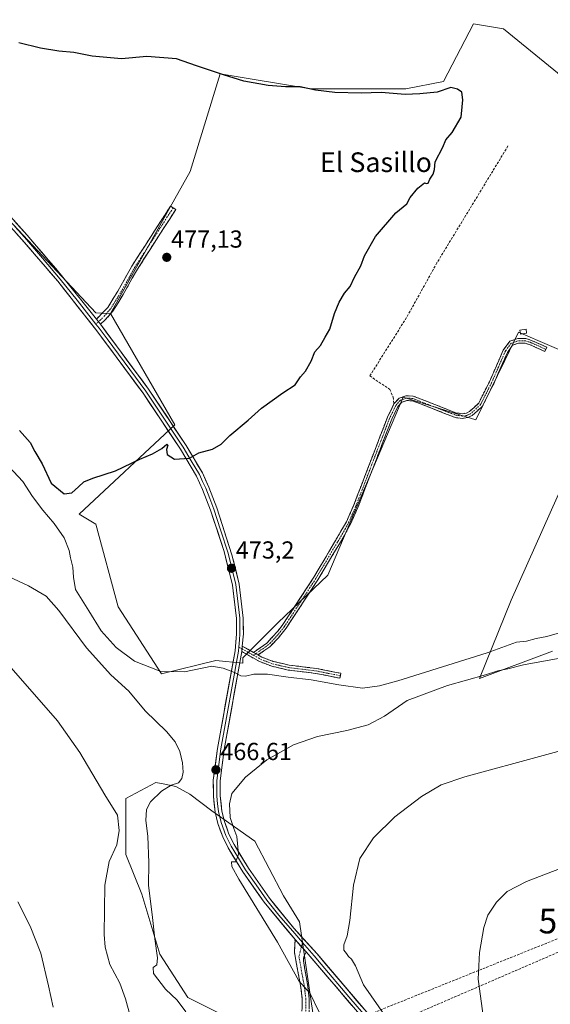
# Model space of a CAD drawing. Units: metres. Extents: x 631618 to 635098, y 4713487 to 4715866.
# Drawn here: x 634584 to 634799, y 4715101 to 4715502 of the extents above; entities that cross this region are included whole.
import ezdxf
from ezdxf.enums import TextEntityAlignment as Align

# ---------------------------------------------------------------- set-up
doc = ezdxf.new("R2010")
doc.units = ezdxf.units.M
doc.header["$MEASUREMENT"] = 0
doc.linetypes.add('TRAZO_Y_PUNTO', pattern=[1, 0.5, -0.25, 0, -0.25])
doc.linetypes.add('TRAZOSX2', pattern=[1.5, 1, -0.5])
doc.layers.get('0').update_dxf_attribs({"lineweight": 5})
for name, color, linetype, lineweight in [('Camino', 19, 'TRAZOSX2', 0), ('Camino Cxs', 19, 'Continuous', 0), ('Camino eje', 19, 'TRAZO_Y_PUNTO', 0), ('Carátula', 7, 'Continuous', 5), ('Conducción de hidrocarburos lineal', 6, 'TRAZOSX2', 0), ('Cultivos herbáceos CxS', 92, 'Continuous', 0), ('Cultivos leñosos CxS', 92, 'Continuous', 0), ('Curva de nivel maestra', 36, 'Continuous', 30), ('Curva de nivel normal', 36, 'Continuous', 0), ('Edificación ligera', 1, 'Continuous', 0), ('Edificación ligera Cxs', 1, 'Continuous', 0), ('Layer 0', 7, 'Continuous', 0), ('Muro lineal', 1, 'TRAZOSX2', 13), ('Punto de cota en terreno', 7, 'Continuous', 0), ('Rótulo de punto de cota en terreno', 19, 'Continuous', 0), ('Texto cartográfico', 19, 'Continuous', 0), ('Torre de tendido puntual', 7, 'Continuous', 0)]:
    doc.layers.add(name, color=color, linetype=linetype, lineweight=lineweight)
doc.styles.add('Arial', font='txt', dxfattribs={"height": 0.2})

# ---------------------------------------------------------------- blocks, each defined once
blk = doc.blocks.new('*U160')
at = {"layer": 'Cultivos herbáceos CxS', "color": 92, "linetype": 'Continuous', "lineweight": 0}
for points in [[(634703.54, 4715093.34, 466.05), (634697.45, 4715134.98, 462.2), (634690.96, 4715145.54, 462.5), (634679.19, 4715167.84, 463.63), (634661.76, 4715180.15, 465.7), (634652.79, 4715186.97, 465.97), (634647.1, 4715190.02, 466.09), (634642.67, 4715190.91, 465.88), (634638.98, 4715191.65, 464.85), (634626.8, 4715185.15, 462.13), (634626.8, 4715162.4, 461.94), (634633.3, 4715146.15, 464.64), (634640.6, 4715121.78, 466.57), (634651.97, 4715104.11, 466.47), (634668.75, 4715095.76, 469.24)], [(634523.7, 4715479.86, 481.9), (634614.54, 4715382.85, 477.08), (634620.5, 4715382.6, 476.83), (634646.76, 4715337.23, 475.3), (634607.81, 4715300.81, 474.09), (634614.62, 4715296.85, 473.71), (634623.66, 4715263.21, 472.76), (634641.26, 4715235.82, 468.97), (634663.45, 4715241.36, 470.04), (634674.39, 4715240.27, 470.39), (634674.31, 4715242.34, 470.83), (634688.6, 4715256.62, 472.25), (634709, 4715276.01, 472.82), (634739.61, 4715348.45, 473.65), (634769.2, 4715339.27, 472.5), (634780.94, 4715363.43, 472.42), (634786.55, 4715374.98, 472.29), (634824.3, 4715358.65, 470.98)], [(634809, 4715322.94, 470.96), (634783.49, 4715265.81, 470.67), (634770.7, 4715233.97, 464.6), (634800.29, 4715245.06, 465.45)]]:
    blk.add_polyline3d(points, dxfattribs=at)
blk = doc.blocks.new('*U176')
at = {"layer": 'Curva de nivel normal', "color": 36, "linetype": 'Continuous', "lineweight": 0}
for points in [[(634576.97, 4715276.48, 465), (634587.15, 4715271.76, 465), (634594.38, 4715267.47, 465), (634599.57, 4715261.65, 465), (634610.78, 4715246.48, 465), (634620.72, 4715235.42, 465), (634628.07, 4715228.76, 465), (634634.69, 4715220.88, 465), (634643.31, 4715212.4, 465), (634646.91, 4715208.22, 465), (634648.77, 4715204.26, 465), (634649.86, 4715199.68, 465), (634650.05, 4715195.88, 465), (634649.58, 4715193.26, 465), (634648.18, 4715191.45, 465), (634645.22, 4715190.5, 465), (634641.33, 4715188.18, 465), (634636.76, 4715183.79, 465), (634635.18, 4715180.69, 465), (634634.96, 4715176.18, 465), (634635.8, 4715169.81, 465), (634636.17, 4715158.95, 465), (634635.94, 4715149.75, 465), (634637.5, 4715137.92, 465), (634638.57, 4715128, 465), (634639.65, 4715120.3, 465), (634639.41, 4715117.38, 465), (634637.88, 4715116.34, 465), (634638.03, 4715113.98, 465), (634642.93, 4715107.54, 465), (634647.72, 4715103.09, 465), (634651.2, 4715098.33, 465)], [(634705.43, 4715098.19, 465), (634701.7, 4715105.76, 465), (634697.21, 4715110.9, 465), (634688.43, 4715126.63, 465), (634672.76, 4715152.25, 465), (634669.88, 4715157.45, 465), (634669.82, 4715159.34, 465), (634671.47, 4715159.4, 465), (634672.59, 4715162.46, 465), (634671.97, 4715169.71, 465), (634670.7, 4715172.94, 465), (634669.24, 4715177.38, 465), (634669, 4715182.95, 465), (634669.89, 4715187.19, 465), (634675.47, 4715193.79, 465), (634684.14, 4715200.82, 465), (634695.03, 4715206.98, 465), (634704.7, 4715210.34, 465), (634716.7, 4715212.78, 465), (634725.37, 4715215.11, 465), (634732, 4715218.59, 465), (634741.22, 4715225, 465), (634757.67, 4715231.17, 465), (634773.04, 4715235.53, 465), (634778.15, 4715237.16, 465), (634782.14, 4715237.96, 465), (634788.48, 4715239.61, 465), (634805.6, 4715242.68, 465)]]:
    blk.add_polyline3d(points, dxfattribs=at)
blk = doc.blocks.new('*U179')
at = {"layer": 'Curva de nivel normal', "color": 36, "linetype": 'Continuous', "lineweight": 0}
for points in [[(634582.86, 4715143.04, 455), (634587.81, 4715133.19, 455), (634592.22, 4715122.21, 455), (634595.34, 4715108.93, 455), (634597.19, 4715100.17, 455)], [(634772.32, 4715095.8, 455), (634770.16, 4715111.64, 455), (634770.65, 4715122.46, 455), (634772.43, 4715132.59, 455), (634774.09, 4715137.68, 455), (634777.49, 4715142.91, 455), (634781.84, 4715147.25, 455), (634789.78, 4715151.34, 455), (634811.96, 4715159.9, 455)]]:
    blk.add_polyline3d(points, dxfattribs=at)
blk = doc.blocks.new('*U183')
at = {"layer": 'Curva de nivel normal', "color": 36, "linetype": 'Continuous', "lineweight": 0}
blk.add_polyline3d([(634577.36, 4715322.24, 470), (634584.84, 4715314.13, 470), (634588.84, 4715308.12, 470), (634593, 4715302.5, 470), (634597.66, 4715297.11, 470), (634601.64, 4715291.27, 470), (634603.7, 4715286.14, 470), (634604.22, 4715283.1, 470), (634605.19, 4715279.24, 470), (634605.46, 4715275.2, 470), (634606.28, 4715270.2, 470), (634611.7, 4715261.53, 470), (634616.75, 4715253.39, 470), (634622.87, 4715246.59, 470), (634630.36, 4715240.99, 470), (634640.98, 4715236.86, 470), (634650.7, 4715236.72, 470), (634661.7, 4715238.97, 470), (634666.37, 4715238.19, 470), (634671.03, 4715236.4, 470), (634673.61, 4715235.06, 470), (634675.47, 4715234.9, 470), (634678.81, 4715235.77, 470), (634684.37, 4715235.76, 470), (634692.83, 4715234.57, 470), (634702.23, 4715233.48, 470), (634713.37, 4715231.36, 470), (634723.03, 4715230.1, 470), (634729.95, 4715230.98, 470), (634737.37, 4715233.02, 470), (634773.71, 4715244.43, 470), (634785.71, 4715248.74, 470), (634789.71, 4715249.23, 470), (634793.71, 4715250.3, 470), (634797.98, 4715251.14, 470), (634803.12, 4715252.63, 470)], dxfattribs=at)
blk = doc.blocks.new('*U189')
at = {"layer": 'Curva de nivel normal', "color": 36, "linetype": 'Continuous', "lineweight": 0}
for points in [[(634573.33, 4715245.86, 460), (634598.98, 4715216.69, 460), (634608.12, 4715203.87, 460), (634618.2, 4715186.67, 460), (634623.46, 4715178.4, 460), (634624.05, 4715172.18, 460), (634623.1, 4715166.31, 460), (634619.98, 4715159.45, 460), (634618.19, 4715149.83, 460), (634617.98, 4715129.76, 460), (634618.43, 4715124.59, 460), (634620.26, 4715117.54, 460), (634624.28, 4715109.96, 460), (634626.66, 4715103.62, 460), (634629.98, 4715091.24, 460)], [(634732.76, 4715095.82, 460), (634723.44, 4715109.26, 460), (634720.16, 4715116.98, 460), (634718.61, 4715119.76, 460), (634717.37, 4715120.86, 460), (634716.56, 4715122.12, 460), (634715.47, 4715123.36, 460), (634715.42, 4715125.52, 460), (634716.83, 4715129.19, 460), (634717.92, 4715135.52, 460), (634719.39, 4715149.82, 460), (634722.03, 4715160.73, 460), (634727.47, 4715169.2, 460), (634736.23, 4715177.62, 460), (634747.04, 4715185.93, 460), (634755.04, 4715190.74, 460), (634764.71, 4715193.95, 460), (634828.38, 4715211.31, 460)]]:
    blk.add_polyline3d(points, dxfattribs=at)
blk = doc.blocks.new('5PATER')
at = {"layer": 'Carátula', "linetype": 'Continuous', "lineweight": 5}
h = blk.add_hatch(color=250, dxfattribs=at)
edge = h.paths.add_edge_path()
edge.add_ellipse((0, 0.01), major_axis=(-1.33, -1.34), ratio=0.999422, start_angle=0, end_angle=360)
blk = doc.blocks.new('5TTEND')
blk.add_text('5TTEND', height=10).set_placement((0, 0), align=Align.MIDDLE_CENTER)

msp = doc.modelspace()

# ---------------------------------------------------------------- linework, layer by layer
at = {"layer": 'Camino', "color": 19, "linetype": 'TRAZOSX2', "lineweight": 0}
for points in [[(634646.03, 4715425.56), (634644.94, 4715426.25), (634629.26, 4715401.86), (634623.51, 4715391.62), (634619.43, 4715385.01), (634617.79, 4715383.29), (634614.82, 4715380.17)], [(634616.42, 4715378.15), (634618.44, 4715379.95), (634621.51, 4715383.48), (634625.73, 4715390.31), (634631.47, 4715400.53), (634647.11, 4715424.86), (634646.03, 4715425.56)], [(634678.68, 4715244.59), (634684.11, 4715248.36), (634688.59, 4715253.25), (634690.41, 4715255.53), (634703.29, 4715275.18), (634716.5, 4715297.7), (634719.38, 4715304.28), (634727.07, 4715324.32), (634733.2, 4715340.28), (634735.16, 4715344.32), (634735.85, 4715345.73), (634737.94, 4715348.06), (634740.72, 4715348.98), (634743.63, 4715348.95), (634761.33, 4715342.03), (634763.69, 4715341.74), (634765.37, 4715342.02), (634766.58, 4715342.62), (634770.3, 4715346.05), (634774.7, 4715354.78), (634780.33, 4715367.68), (634782.93, 4715371.22), (634786.2, 4715372.37), (634789.45, 4715372.36), (634791.17, 4715371.83), (634797.98, 4715368.81), (634797.58, 4715367.95)], [(634797.58, 4715367.95), (634797.18, 4715367.08), (634791.29, 4715369.8), (634789.16, 4715370.45), (634786.52, 4715370.46), (634784.12, 4715369.62), (634781.99, 4715366.72), (634776.43, 4715353.97), (634771.85, 4715344.88), (634767.67, 4715341.03), (634765.96, 4715340.19), (634765.11, 4715340.05), (634763.73, 4715339.81), (634760.86, 4715340.17), (634743.26, 4715347.05), (634741.02, 4715347.07), (634739.02, 4715346.41), (634737.45, 4715344.66), (634734.95, 4715339.52), (634721.14, 4715303.56), (634718.21, 4715296.86), (634715.81, 4715292.47), (634704.91, 4715274.17), (634691.96, 4715254.41), (634688.83, 4715250.49), (634685.35, 4715246.9), (634680.53, 4715243.55)], [(634674.16, 4715247.14), (634678.68, 4715244.59)], [(634714.08, 4715235.1), (634713.88, 4715234.1), (634703.98, 4715236.06), (634692.83, 4715237.43), (634686.16, 4715238.98), (634681.21, 4715240.84), (634673.96, 4715244.92)], [(634680.53, 4715243.55), (634682.07, 4715242.69), (634686.75, 4715240.93), (634693.18, 4715239.43), (634704.3, 4715238.07), (634714.27, 4715236.09), (634714.08, 4715235.1)], [(634698.27, 4715092.76), (634698.55, 4715103.44), (634698.03, 4715108.22), (634696.92, 4715114.07), (634695.34, 4715122.66), (634695.6, 4715127.69)], [(634700.14, 4715122.67), (634699.19, 4715120.87), (634698.99, 4715119.03), (634700.88, 4715108.51), (634701.42, 4715103.57), (634701.31, 4715092.58)]]:
    msp.add_lwpolyline(points, dxfattribs=at)
at = {"layer": 'Camino Cxs', "color": 19, "linetype": 'Continuous', "lineweight": 0}
for points in [[(634614.82, 4715380.17), (634616.42, 4715378.15)], [(634674.16, 4715247.14), (634673.96, 4715244.92)], [(634678.68, 4715244.59), (634680.53, 4715243.55)], [(634678.68, 4715244.59), (634680.53, 4715243.55)], [(634695.6, 4715127.69), (634700.14, 4715122.67)]]:
    msp.add_lwpolyline(points, dxfattribs=at)
for points in [[(634616.42, 4715378.15, 477.03), (634614.82, 4715380.17, 477.08), (634617.79, 4715383.29, 477.07), (634619.43, 4715385.01, 477.08), (634621.47, 4715388.32, 477.12), (634623.51, 4715391.62, 477.19), (634625.43, 4715395.03, 477.22), (634627.34, 4715398.45, 477.28), (634629.26, 4715401.86, 477.3), (634631.87, 4715405.93, 477.36), (634634.49, 4715409.99, 477.41), (634637.1, 4715414.06, 477.41), (634639.71, 4715418.12, 477.42), (634642.33, 4715422.19, 477.5), (634644.94, 4715426.25, 477.57), (634647.11, 4715424.86, 477.43), (634644.5, 4715420.81, 477.36), (634641.9, 4715416.75, 477.27), (634639.29, 4715412.7, 477.27), (634636.68, 4715408.64, 477.21), (634634.08, 4715404.59, 477.2), (634631.47, 4715400.53, 477.12), (634629.56, 4715397.12, 477.12), (634627.64, 4715393.72, 477.07), (634625.73, 4715390.31, 477.02), (634623.62, 4715386.9, 477), (634621.51, 4715383.48, 476.97), (634618.44, 4715379.95, 476.96), (634616.42, 4715378.15, 477.03)], [(634680.53, 4715243.55, 471.17), (634678.68, 4715244.59, 471.13), (634681.4, 4715246.48, 471.53), (634684.11, 4715248.36, 471.82), (634686.35, 4715250.81, 472.13), (634688.59, 4715253.25, 472.28), (634690.41, 4715255.53, 472.4), (634692.99, 4715259.46, 472.6), (634695.56, 4715263.39, 472.8), (634698.14, 4715267.32, 472.94), (634700.71, 4715271.25, 473.04), (634703.29, 4715275.18, 473.17), (634705.49, 4715278.93, 473.29), (634707.69, 4715282.69, 473.41), (634709.9, 4715286.44, 473.39), (634712.1, 4715290.19, 473.39), (634714.3, 4715293.95, 473.42), (634716.5, 4715297.7, 473.45), (634717.94, 4715300.99, 473.49), (634719.38, 4715304.28, 473.52), (634720.92, 4715308.29, 473.61), (634722.46, 4715312.3, 473.66), (634723.99, 4715316.3, 473.68), (634725.53, 4715320.31, 473.73), (634727.07, 4715324.32, 473.86), (634728.6, 4715328.31, 473.82), (634730.14, 4715332.3, 473.94), (634731.67, 4715336.29, 473.99), (634733.2, 4715340.28, 473.88), (634735.16, 4715344.32, 473.88), (634735.85, 4715345.73, 473.87), (634737.94, 4715348.06, 473.87), (634740.72, 4715348.98, 473.87), (634743.63, 4715348.95, 473.81), (634748.06, 4715347.22, 473.58), (634752.48, 4715345.49, 473.44), (634756.91, 4715343.76, 473.31), (634761.33, 4715342.03, 473.03), (634763.69, 4715341.74, 472.96), (634765.37, 4715342.02, 472.93), (634766.58, 4715342.62, 472.92), (634768.44, 4715344.34, 472.84), (634770.3, 4715346.05, 472.77), (634772.5, 4715350.42, 472.76), (634774.7, 4715354.78, 472.68), (634776.58, 4715359.08, 472.73), (634778.45, 4715363.38, 472.74), (634780.33, 4715367.68, 472.7), (634782.93, 4715371.22, 472.67), (634786.2, 4715372.37, 472.51), (634789.45, 4715372.36, 472.3), (634791.17, 4715371.83, 472.19), (634794.58, 4715370.32, 472.04), (634797.98, 4715368.81, 471.9), (634797.18, 4715367.08, 471.93), (634794.24, 4715368.44, 472.05), (634791.29, 4715369.8, 472.17), (634789.16, 4715370.45, 472.31), (634786.52, 4715370.46, 472.49), (634784.12, 4715369.62, 472.59), (634781.99, 4715366.72, 472.62), (634780.14, 4715362.47, 472.59), (634778.28, 4715358.22, 472.55), (634776.43, 4715353.97, 472.5), (634774.9, 4715350.94, 472.55), (634773.38, 4715347.91, 472.61), (634771.85, 4715344.88, 472.6), (634769.76, 4715342.96, 472.69), (634767.67, 4715341.03, 472.79), (634765.96, 4715340.19, 472.85), (634765.11, 4715340.05, 472.87), (634763.73, 4715339.81, 472.9), (634760.86, 4715340.17, 473.01), (634756.46, 4715341.89, 473.26), (634752.06, 4715343.61, 473.47), (634747.66, 4715345.33, 473.48), (634743.26, 4715347.05, 473.69), (634741.02, 4715347.07, 473.74), (634739.02, 4715346.41, 473.76), (634737.45, 4715344.66, 473.75), (634736.2, 4715342.09, 473.72), (634734.95, 4715339.52, 473.68), (634733.22, 4715335.03, 473.79), (634731.5, 4715330.53, 473.74), (634729.77, 4715326.04, 473.61), (634728.05, 4715321.54, 473.61), (634726.32, 4715317.05, 473.49), (634724.59, 4715312.55, 473.49), (634722.87, 4715308.06, 473.48), (634721.14, 4715303.56, 473.36), (634719.68, 4715300.21, 473.36), (634718.21, 4715296.86, 473.35), (634717.01, 4715294.67, 473.36), (634715.81, 4715292.47, 473.33), (634713.63, 4715288.81, 473.3), (634711.45, 4715285.15, 473.27), (634709.27, 4715281.49, 473.24), (634707.09, 4715277.83, 473.14), (634704.91, 4715274.17, 473.01), (634702.32, 4715270.22, 472.92), (634699.73, 4715266.27, 472.77), (634697.14, 4715262.31, 472.66), (634694.55, 4715258.36, 472.46), (634691.96, 4715254.41, 472.26), (634690.4, 4715252.45, 472.12), (634688.83, 4715250.49, 471.96), (634685.35, 4715246.9, 471.7), (634682.94, 4715245.23, 471.45), (634680.53, 4715243.55, 471.17)], [(634678.68, 4715244.59, 471.13), (634680.53, 4715243.55, 471.17), (634682.07, 4715242.69, 471.17), (634686.75, 4715240.93, 471.24), (634689.97, 4715240.18, 471.2), (634693.18, 4715239.43, 471.21), (634696.89, 4715238.98, 471.29), (634700.59, 4715238.52, 471.33), (634704.3, 4715238.07, 471.27), (634707.62, 4715237.41, 471.2), (634710.95, 4715236.75, 471.21), (634714.27, 4715236.09, 471.29), (634713.88, 4715234.1, 471.03), (634710.58, 4715234.75, 470.8), (634707.28, 4715235.41, 470.68), (634703.98, 4715236.06, 470.6), (634700.26, 4715236.52, 470.57), (634696.55, 4715236.97, 470.7), (634692.83, 4715237.43, 470.72), (634689.5, 4715238.21, 471), (634686.16, 4715238.98, 471.14), (634683.69, 4715239.91, 471.04), (634681.21, 4715240.84, 470.98), (634677.59, 4715242.88, 470.96), (634673.96, 4715244.92, 470.87), (634674.16, 4715247.14, 471), (634676.42, 4715245.87, 471), (634678.68, 4715244.59, 471.13)]]:
    msp.add_polyline3d(points, close=True, dxfattribs=at)
msp.add_polyline3d([(634698.46, 4715099.88, 466.36), (634698.55, 4715103.44, 465.81), (634698.03, 4715108.22, 464.93), (634697.48, 4715111.15, 464.46), (634696.92, 4715114.07, 464), (634696.13, 4715118.37, 463.66), (634695.34, 4715122.66, 463.56), (634695.47, 4715125.18, 463.39), (634695.6, 4715127.69, 463.32), (634697.87, 4715125.18, 463.16), (634700.14, 4715122.67, 463.07), (634700.14, 4715122.67, 463.07), (634699.19, 4715120.87, 463.11), (634698.99, 4715119.03, 463.13), (634699.62, 4715115.52, 463.54), (634700.25, 4715112.02, 464.08), (634700.88, 4715108.51, 464.58), (634701.42, 4715103.57, 465.48), (634701.38, 4715099.91, 465.95)], dxfattribs=at)
at = {"layer": 'Camino eje', "color": 19, "linetype": 'TRAZO_Y_PUNTO', "lineweight": 0}
for points in [[(634646.03, 4715425.56), (634630.37, 4715401.2), (634624.62, 4715390.97), (634620.47, 4715384.25), (634619.65, 4715383.39), (634618.12, 4715381.62), (634616.63, 4715380.06), (634615.62, 4715379.16)], [(634615.62, 4715379.16), (634614.63, 4715378.18)], [(634797.58, 4715367.95), (634794.64, 4715369.31), (634791.23, 4715370.82), (634790.17, 4715371.14), (634789.31, 4715371.41), (634786.36, 4715371.42), (634785.16, 4715371), (634783.53, 4715370.42), (634781.16, 4715367.2), (634778.35, 4715360.75), (634775.57, 4715354.38), (634771.08, 4715345.47), (634767.13, 4715341.83), (634766.52, 4715341.53), (634765.45, 4715341.07), (634764.4, 4715340.9), (634763.71, 4715340.78), (634762.28, 4715340.96), (634761.1, 4715341.1), (634743.45, 4715348), (634740.87, 4715348.03), (634738.48, 4715347.24), (634736.65, 4715345.2), (634736.31, 4715344.49), (634735.06, 4715341.92), (634734.08, 4715339.9), (634727.56, 4715322.93), (634723.71, 4715312.91), (634720.26, 4715303.92), (634717.36, 4715297.28), (634716.16, 4715295.09), (634712.85, 4715289.46), (634707.4, 4715280.31), (634704.1, 4715274.68), (634691.19, 4715254.97), (634688.71, 4715251.87), (634686.47, 4715249.43), (634684.73, 4715247.63), (634679.61, 4715244.07)], [(634672.73, 4715246.78), (634674.06, 4715246.03)], [(634674.06, 4715246.03), (634676.32, 4715244.76), (634678.68, 4715243.43)], [(634679.61, 4715244.07), (634678.68, 4715243.43)], [(634678.68, 4715243.43), (634680.87, 4715242.2), (634681.64, 4715241.77), (634686.46, 4715239.96), (634689.79, 4715239.18), (634693.01, 4715238.43), (634698.58, 4715237.75), (634704.14, 4715237.07), (634709.13, 4715236.08), (634714.08, 4715235.1)], [(634698.65, 4715126.51), (634698.21, 4715124.81)], [(634698.21, 4715124.81), (634697.17, 4715120.85), (634697.96, 4715116.55), (634698.43, 4715113.92), (634698.98, 4715111), (634699.46, 4715108.37), (634699.99, 4715103.51), (634699.93, 4715098.01)]]:
    msp.add_lwpolyline(points, dxfattribs=at)
at = {"layer": 'Conducción de hidrocarburos lineal', "color": 6, "linetype": 'TRAZOSX2', "lineweight": 0}
for points in [[(635063.34, 4715273.62, 462.25), (634986.16, 4715224.8, 463.49), (634820.27, 4715135.24, 452.6), (634661.86, 4715071.59, 467.74), (634526.07, 4715009.77, 446.2)], [(635064.64, 4715268.18, 462.21), (635047.18, 4715255, 463.38), (635001.43, 4715222.55, 463.23), (634938.41, 4715184.58, 455.45), (634835.62, 4715136.83, 452.1), (634666.73, 4715063.8, 468.17), (634526.07, 4715009.77, 446.2)]]:
    msp.add_polyline3d(points, dxfattribs=at)
at = {"layer": 'Cultivos herbáceos CxS', "color": 92, "linetype": 'Continuous', "lineweight": 0}
for points in [[(634605.45, 4715601.96, 473.95), (634565.08, 4715483.96, 479.26), (634520.16, 4715491.45, 481.84), (634523.7, 4715479.86, 481.9), (634614.54, 4715382.85, 477.08), (634620.5, 4715382.6, 476.83)], [(634620.5, 4715382.6, 476.83), (634646.76, 4715337.23, 475.3), (634607.81, 4715300.81, 474.09), (634614.62, 4715296.85, 473.71), (634623.66, 4715263.21, 472.76), (634641.26, 4715235.82, 468.97), (634663.45, 4715241.36, 470.04), (634674.39, 4715240.27, 470.39), (634674.31, 4715242.34, 470.83), (634688.6, 4715256.62, 472.25), (634709, 4715276.01, 472.82), (634739.61, 4715348.45, 473.65), (634769.2, 4715339.27, 472.5), (634780.94, 4715363.43, 472.42), (634786.55, 4715374.98, 472.29), (634824.3, 4715358.65, 470.98)], [(634809, 4715322.94, 470.96), (634783.49, 4715265.81, 470.67), (634770.7, 4715233.97, 464.6), (634800.29, 4715245.06, 465.45)], [(634703.54, 4715093.34, 466.05), (634697.45, 4715134.98, 462.2), (634690.96, 4715145.54, 462.5), (634679.19, 4715167.84, 463.63), (634661.76, 4715180.15, 465.7), (634652.79, 4715186.97, 465.97), (634647.1, 4715190.02, 466.09), (634642.67, 4715190.91, 465.88), (634638.98, 4715191.65, 464.85), (634626.8, 4715185.15, 462.13), (634626.8, 4715162.4, 461.94), (634633.3, 4715146.15, 464.64), (634640.6, 4715121.78, 466.57), (634651.97, 4715104.11, 466.47), (634668.75, 4715095.76, 469.24)]]:
    msp.add_polyline3d(points, dxfattribs=at)
at = {"layer": 'Cultivos leñosos CxS', "color": 92, "linetype": 'Continuous', "lineweight": 0}
for points in [[(634605.45, 4715601.96, 473.95), (634565.08, 4715483.96, 479.26), (634520.16, 4715491.45, 481.84), (634523.7, 4715479.86, 481.9), (634614.54, 4715382.85, 477.08), (634620.5, 4715382.6, 476.83)], [(634937.14, 4715509.5, 467.33), (634909.95, 4715441.99, 468.17), (634897.21, 4715437.39, 469), (634896.75, 4715437.22, 468.97), (634875.32, 4715445.38, 469.63), (634841.65, 4715451.5, 471.31), (634819.2, 4715466.81, 471.58), (634780.43, 4715498.44, 473.09), (634768.19, 4715500.48, 473.37), (634755.94, 4715477.01, 474.85), (634740.64, 4715473.95, 475), (634701.86, 4715473.95, 475.6), (634665.13, 4715480.07, 475.59), (634652.89, 4715440.28, 477.49), (634620.5, 4715382.6, 476.83), (634620.5, 4715382.6, 476.83), (634614.54, 4715382.85, 477.08), (634523.7, 4715479.86, 481.9)], [(634824.3, 4715358.65, 470.98), (634786.55, 4715374.98, 472.29), (634780.94, 4715363.43, 472.42), (634769.2, 4715339.27, 472.5), (634739.61, 4715348.45, 473.65), (634709, 4715276.01, 472.82), (634688.6, 4715256.62, 472.25), (634674.31, 4715242.34, 470.83), (634674.39, 4715240.27, 470.39), (634663.45, 4715241.36, 470.04), (634641.26, 4715235.82, 468.97), (634623.66, 4715263.21, 472.76), (634614.62, 4715296.85, 473.71), (634607.81, 4715300.81, 474.09), (634646.76, 4715337.23, 475.3), (634620.5, 4715382.6, 476.83), (634652.89, 4715440.28, 477.49), (634665.13, 4715480.07, 475.59), (634701.86, 4715473.95, 475.6), (634740.64, 4715473.95, 475), (634755.94, 4715477.01, 474.85), (634768.19, 4715500.48, 473.37), (634780.43, 4715498.44, 473.09), (634819.2, 4715466.81, 471.58)], [(634897.21, 4715437.39, 469), (634896.75, 4715437.22, 468.97), (634875.32, 4715445.38, 469.63), (634841.65, 4715451.5, 471.31), (634819.2, 4715466.81, 471.58), (634780.43, 4715498.44, 473.09), (634768.19, 4715500.48, 473.37), (634755.94, 4715477.01, 474.85), (634740.64, 4715473.95, 475), (634701.86, 4715473.95, 475.6), (634665.13, 4715480.07, 475.59), (634652.89, 4715440.28, 477.49), (634620.5, 4715382.6, 476.83)], [(634897.21, 4715437.39, 469), (634896.75, 4715437.22, 468.97), (634875.32, 4715445.38, 469.63), (634841.65, 4715451.5, 471.31), (634819.2, 4715466.81, 471.58), (634780.43, 4715498.44, 473.09), (634768.19, 4715500.48, 473.37), (634755.94, 4715477.01, 474.85), (634740.64, 4715473.95, 475), (634701.86, 4715473.95, 475.6), (634665.13, 4715480.07, 475.59), (634652.89, 4715440.28, 477.49), (634620.5, 4715382.6, 476.83)], [(634620.5, 4715382.6, 476.83), (634646.76, 4715337.23, 475.3), (634607.81, 4715300.81, 474.09), (634614.62, 4715296.85, 473.71), (634623.66, 4715263.21, 472.76), (634641.26, 4715235.82, 468.97), (634663.45, 4715241.36, 470.04), (634674.39, 4715240.27, 470.39), (634674.31, 4715242.34, 470.83), (634688.6, 4715256.62, 472.25), (634709, 4715276.01, 472.82), (634739.61, 4715348.45, 473.65), (634769.2, 4715339.27, 472.5), (634780.94, 4715363.43, 472.42), (634786.55, 4715374.98, 472.29), (634824.3, 4715358.65, 470.98)], [(634800.29, 4715245.06, 465.45), (634770.7, 4715233.97, 464.6), (634783.49, 4715265.81, 470.67), (634809, 4715322.94, 470.96)], [(634809, 4715322.94, 470.96), (634783.49, 4715265.81, 470.67), (634770.7, 4715233.97, 464.6), (634800.29, 4715245.06, 465.45)], [(634668.75, 4715095.76, 469.24), (634651.97, 4715104.11, 466.47), (634640.6, 4715121.78, 466.57), (634633.3, 4715146.15, 464.64), (634626.8, 4715162.4, 461.94), (634626.8, 4715185.15, 462.13), (634638.98, 4715191.65, 464.85), (634642.67, 4715190.91, 465.88), (634647.1, 4715190.02, 466.09), (634652.79, 4715186.97, 465.97), (634661.76, 4715180.15, 465.7), (634679.19, 4715167.84, 463.63), (634690.96, 4715145.54, 462.5), (634697.45, 4715134.98, 462.2), (634703.54, 4715093.34, 466.05)], [(634703.54, 4715093.34, 466.05), (634697.45, 4715134.98, 462.2), (634690.96, 4715145.54, 462.5), (634679.19, 4715167.84, 463.63), (634661.76, 4715180.15, 465.7), (634652.79, 4715186.97, 465.97), (634647.1, 4715190.02, 466.09), (634642.67, 4715190.91, 465.88), (634638.98, 4715191.65, 464.85), (634626.8, 4715185.15, 462.13), (634626.8, 4715162.4, 461.94), (634633.3, 4715146.15, 464.64), (634640.6, 4715121.78, 466.57), (634651.97, 4715104.11, 466.47), (634668.75, 4715095.76, 469.24)]]:
    msp.add_polyline3d(points, dxfattribs=at)
at = {"layer": 'Curva de nivel maestra', "color": 36, "linetype": 'Continuous', "lineweight": 30}
msp.add_polyline3d([(634583.59, 4715334.98, 475), (634587.88, 4715330.06, 475), (634589.77, 4715326.38, 475), (634592.8, 4715321.38, 475), (634596.4, 4715313.52, 475), (634601.7, 4715309.2, 475), (634604.8, 4715309.55, 475), (634607.53, 4715311.94, 475), (634609.76, 4715313.97, 475), (634613.39, 4715315.46, 475), (634622.6, 4715318.52, 475), (634632.5, 4715323.23, 475), (634637.7, 4715325.43, 475), (634641.37, 4715327.64, 475), (634643.44, 4715329.36, 475), (634643.9, 4715328.97, 475), (634643.27, 4715327.2, 475), (634643.65, 4715325.14, 475), (634646.63, 4715323.29, 475), (634652.7, 4715323.62, 475), (634656.53, 4715325.78, 475), (634662.03, 4715327.34, 475), (634665.53, 4715329.34, 475), (634669.03, 4715332.89, 475), (634676.53, 4715339.14, 475), (634682.01, 4715343.98, 475), (634690.61, 4715350.2, 475), (634695.7, 4715353.53, 475), (634697.78, 4715356.75, 475), (634699.85, 4715359.05, 475), (634702.23, 4715363.08, 475), (634703.7, 4715366.87, 475), (634706.03, 4715369.53, 475), (634707.8, 4715372.87, 475), (634709.7, 4715376.2, 475), (634711.67, 4715382.53, 475), (634713.59, 4715387.2, 475), (634715.75, 4715390.87, 475), (634717.99, 4715393.53, 475), (634719.82, 4715397.39, 475), (634722.35, 4715401.95, 475), (634723.89, 4715406.06, 475), (634728.39, 4715413.87, 475), (634736.64, 4715423.54, 475), (634741.03, 4715427.21, 475), (634742.37, 4715429.68, 475), (634745.56, 4715433.6, 475), (634748.32, 4715435.77, 475), (634749.05, 4715435.4, 475), (634749.8, 4715435.54, 475), (634750.48, 4715437.21, 475), (634751.77, 4715439.21, 475), (634752.35, 4715441.21, 475), (634752.65, 4715444.21, 475), (634755.67, 4715450.21, 475), (634757, 4715453.21, 475), (634759.56, 4715456.21, 475), (634763.15, 4715462.49, 475), (634763.61, 4715466.68, 475), (634763.82, 4715469.49, 475), (634763.42, 4715472.62, 475), (634761.71, 4715473.87, 475), (634759.04, 4715474.45, 475), (634753.38, 4715472.64, 475), (634746.37, 4715471.9, 475), (634740.39, 4715471.63, 475), (634730.7, 4715472.43, 475), (634722.56, 4715472.23, 475), (634711.81, 4715472.46, 475), (634703.89, 4715473.4, 475), (634697.7, 4715474.78, 475), (634691.69, 4715474.8, 475), (634684.67, 4715475.37, 475), (634674.72, 4715477.05, 475), (634666.54, 4715479.67, 475), (634655.47, 4715483.31, 475), (634647.33, 4715486.17, 475), (634635.33, 4715487.17, 475), (634625.05, 4715486.22, 475), (634613.09, 4715487.22, 475), (634605.67, 4715488.82, 475), (634599.54, 4715489.34, 475), (634592.1, 4715490.56, 475), (634583.21, 4715492.73, 475)], dxfattribs=at)
at = {"layer": 'Edificación ligera', "color": 1, "linetype": 'Continuous', "lineweight": 0}
msp.add_polyline3d([(634789.82, 4715374.5, 472.3), (634787.25, 4715374.12, 472.48), (634786.99, 4715375.74, 472.59), (634789.57, 4715376.13, 472.34), (634789.82, 4715374.5, 472.3)], dxfattribs=at)
at = {"layer": 'Edificación ligera Cxs', "color": 1, "linetype": 'Continuous', "lineweight": 0}
msp.add_polyline3d([(634789.82, 4715374.5, 472.3), (634787.25, 4715374.12, 472.48), (634786.99, 4715375.74, 472.59), (634789.57, 4715376.13, 472.34), (634789.82, 4715374.5, 472.3)], close=True, dxfattribs=at)
at = {"layer": 'Layer 0', "linetype": 'Continuous', "lineweight": 0}
for points in [[(634578.74, 4715423.22), (634586.62, 4715414.46), (634601.21, 4715397.39), (634614.82, 4715380.17)], [(634695.6, 4715127.69), (634683.03, 4715142.89), (634674.33, 4715155.32), (634668.39, 4715165.03), (634666.19, 4715169.55), (634664.23, 4715174.96), (634663.11, 4715179.56), (634662.39, 4715186), (634662.37, 4715192.56), (634664.07, 4715205.54), (634671.21, 4715245.29), (634671.82, 4715252.21), (634671.77, 4715258.4), (634670.15, 4715271.93), (634666.78, 4715285.62), (634661.23, 4715302.49), (634657.99, 4715310.84), (634655.47, 4715316.38), (634648.98, 4715327.38), (634633.77, 4715350.11), (634615.39, 4715374.99), (634599.07, 4715395.63), (634584.54, 4715412.64), (634576.7, 4715421.34)], [(634581.64, 4715417.93), (634585.58, 4715413.55), (634592.85, 4715405.05), (634600.14, 4715396.51), (634606.95, 4715387.9), (634614.63, 4715378.18)], [(634614.82, 4715380.17), (634616.42, 4715378.15)], [(634614.63, 4715378.18), (634615.91, 4715376.57), (634619.17, 4715372.17), (634628.36, 4715359.73), (634634.9, 4715350.91), (634650.15, 4715328.12), (634653.4, 4715322.62), (634656.7, 4715317.02), (634658.01, 4715314.15), (634659.27, 4715311.38), (634660.89, 4715307.2), (634662.54, 4715302.96), (634665.31, 4715294.52), (634668.37, 4715284.98), (634671.52, 4715272.18), (634673.16, 4715258.49), (634673.21, 4715252.16), (634672.99, 4715249.68), (634672.73, 4715246.78)], [(634616.42, 4715378.15), (634636.03, 4715351.7), (634651.32, 4715328.85), (634657.93, 4715317.66), (634660.54, 4715311.91), (634663.84, 4715303.42), (634669.95, 4715284.33), (634672.88, 4715272.43), (634674.54, 4715258.58), (634674.59, 4715252.1), (634674.16, 4715247.14)], [(634672.73, 4715246.78), (634672.59, 4715245.11), (634665.44, 4715205.33), (634663.76, 4715192.47), (634663.78, 4715186.08), (634664.12, 4715183.02), (634664.48, 4715179.8), (634665.56, 4715175.36), (634667.47, 4715170.09), (634669.61, 4715165.7), (634672.58, 4715160.84), (634675.49, 4715156.08), (634679.79, 4715149.94), (634684.14, 4715143.73), (634689.05, 4715137.65), (634695.46, 4715130.17), (634698.65, 4715126.51)], [(634674.16, 4715247.14), (634673.96, 4715244.92)], [(634673.96, 4715244.92), (634666.81, 4715205.12), (634665.14, 4715192.38), (634665.16, 4715186.16), (634665.84, 4715180.04), (634666.88, 4715175.76), (634668.74, 4715170.63), (634670.82, 4715166.36), (634676.65, 4715156.84), (634685.24, 4715144.56), (634695.06, 4715132.41), (634704.57, 4715121.89), (634727.11, 4715095.42), (634733.21, 4715087.33), (634738.83, 4715078.17), (634741.92, 4715071.68), (634759.56, 4715030.39), (634778.23, 4714986.65)], [(634695.6, 4715127.69), (634700.14, 4715122.67)], [(634698.65, 4715126.51), (634703.34, 4715121.13), (634706.28, 4715117.7), (634717.55, 4715104.46), (634726.03, 4715094.56), (634732.07, 4715086.55), (634737.61, 4715077.51), (634739.16, 4715074.27), (634740.66, 4715071.11), (634745.41, 4715059.98), (634754.23, 4715039.34), (634765.13, 4715013.8), (634776.52, 4714987.11)], [(634724.95, 4715093.69), (634700.14, 4715122.67)]]:
    msp.add_lwpolyline(points, dxfattribs=at)
for points in [[(634581.37, 4715420.3, 479.01), (634583.99, 4715417.38, 478.81), (634586.62, 4715414.46, 478.72), (634589.54, 4715411.05, 478.44), (634592.46, 4715407.63, 478.37), (634595.37, 4715404.22, 478.19), (634598.29, 4715400.8, 477.98), (634601.21, 4715397.39, 477.82), (634603.93, 4715393.95, 477.69), (634606.65, 4715390.5, 477.56), (634609.38, 4715387.06, 477.36), (634612.1, 4715383.61, 477.33), (634614.82, 4715380.17, 477.08), (634616.42, 4715378.15, 477.03), (634619.22, 4715374.37, 476.73), (634622.02, 4715370.59, 476.65), (634624.82, 4715366.81, 476.48), (634627.63, 4715363.04, 476.4), (634630.43, 4715359.26, 476.22), (634633.23, 4715355.48, 476.11), (634636.03, 4715351.7, 475.96), (634638.58, 4715347.89, 475.87), (634641.13, 4715344.08, 475.71), (634643.68, 4715340.28, 475.53), (634646.22, 4715336.47, 475.38), (634648.77, 4715332.66, 475.28), (634651.32, 4715328.85, 475.16), (634653.52, 4715325.12, 475), (634655.73, 4715321.39, 474.82), (634657.93, 4715317.66, 474.69), (634659.24, 4715314.79, 474.56), (634660.54, 4715311.91, 474.43), (634662.19, 4715307.67, 474.32), (634663.84, 4715303.42, 474.17), (634665.06, 4715299.6, 473.98), (634666.28, 4715295.78, 473.85), (634667.51, 4715291.97, 473.75), (634668.73, 4715288.15, 473.62), (634669.95, 4715284.33, 473.44), (634670.93, 4715280.36, 473.27), (634671.9, 4715276.4, 473.07), (634672.88, 4715272.43, 472.86), (634673.43, 4715267.81, 472.61), (634673.99, 4715263.2, 472.32), (634674.54, 4715258.58, 472.15), (634674.57, 4715255.34, 471.76), (634674.59, 4715252.1, 471.41), (634674.16, 4715247.14, 471), (634673.96, 4715244.92, 470.87), (634673.17, 4715240.5, 470.49), (634672.37, 4715236.08, 469.93), (634671.58, 4715231.65, 469.36), (634670.78, 4715227.23, 468.69), (634669.99, 4715222.81, 468.04), (634669.19, 4715218.39, 467.38), (634668.4, 4715213.96, 467.16), (634667.6, 4715209.54, 466.94), (634666.81, 4715205.12, 466.76), (634666.25, 4715200.87, 466.35), (634665.7, 4715196.63, 466.07), (634665.14, 4715192.38, 466), (634665.15, 4715189.27, 465.78), (634665.16, 4715186.16, 465.69), (634665.5, 4715183.1, 465.63), (634665.84, 4715180.04, 465.59), (634666.88, 4715175.76, 465.44), (634667.81, 4715173.2, 465.21), (634668.74, 4715170.63, 465.13), (634670.82, 4715166.36, 465.1), (634672.76, 4715163.19, 464.83), (634674.71, 4715160.01, 464.69), (634676.65, 4715156.84, 464.69), (634679.51, 4715152.75, 464.54), (634682.38, 4715148.65, 464.2), (634685.24, 4715144.56, 463.94), (634687.7, 4715141.52, 463.68), (634690.15, 4715138.49, 463.49), (634692.61, 4715135.45, 463.31), (634695.06, 4715132.41, 463.25), (634698.23, 4715128.9, 463), (634701.4, 4715125.4, 462.87), (634704.57, 4715121.89, 462.73), (634707.79, 4715118.11, 462.5), (634711.01, 4715114.33, 462.27), (634714.23, 4715110.55, 461.76), (634717.45, 4715106.76, 461.68), (634720.67, 4715102.98, 461.6), (634723.89, 4715099.2, 461.39)], [(634718.75, 4715100.94, 461.57), (634715.65, 4715104.56, 461.83), (634712.55, 4715108.18, 462.05), (634709.44, 4715111.8, 462.31), (634706.34, 4715115.43, 462.54), (634703.24, 4715119.05, 462.76), (634700.14, 4715122.67, 463.07), (634697.87, 4715125.18, 463.16), (634695.6, 4715127.69, 463.32), (634692.46, 4715131.49, 463.42), (634689.32, 4715135.29, 463.6), (634686.17, 4715139.09, 463.94), (634683.03, 4715142.89, 464.09), (634680.86, 4715146, 464.3), (634678.68, 4715149.11, 464.42), (634676.51, 4715152.21, 464.6), (634674.33, 4715155.32, 464.79), (634672.35, 4715158.56, 464.88), (634670.37, 4715161.79, 465.1), (634668.39, 4715165.03, 465.12), (634667.29, 4715167.29, 465.25), (634666.19, 4715169.55, 465.4), (634665.21, 4715172.26, 465.49), (634664.23, 4715174.96, 465.54), (634663.11, 4715179.56, 465.73), (634662.75, 4715182.78, 465.84), (634662.39, 4715186, 465.97), (634662.38, 4715189.28, 466.09), (634662.37, 4715192.56, 466.27), (634662.94, 4715196.89, 466.34), (634663.5, 4715201.21, 466.5), (634664.07, 4715205.54, 466.81), (634664.86, 4715209.96, 467.18), (634665.66, 4715214.37, 467.66), (634666.45, 4715218.79, 468.16), (634667.24, 4715223.21, 468.49), (634668.04, 4715227.62, 468.96), (634668.83, 4715232.04, 469.48), (634669.62, 4715236.46, 469.94), (634670.42, 4715240.87, 470.38), (634671.21, 4715245.29, 470.82), (634671.52, 4715248.75, 471.07), (634671.82, 4715252.21, 471.32), (634671.8, 4715255.31, 471.54), (634671.77, 4715258.4, 471.76), (634671.23, 4715262.91, 472.12), (634670.69, 4715267.42, 472.44), (634670.15, 4715271.93, 472.73), (634669.03, 4715276.49, 473.01), (634667.9, 4715281.06, 473.27), (634666.78, 4715285.62, 473.47), (634665.39, 4715289.84, 473.66), (634664.01, 4715294.06, 473.84), (634662.62, 4715298.27, 473.93), (634661.23, 4715302.49, 474.14), (634659.61, 4715306.67, 474.23), (634657.99, 4715310.84, 474.37), (634656.73, 4715313.61, 474.58), (634655.47, 4715316.38, 474.66), (634653.31, 4715320.05, 474.81), (634651.14, 4715323.71, 475.01), (634648.98, 4715327.38, 475.1), (634646.45, 4715331.17, 475.26), (634643.91, 4715334.96, 475.3), (634641.38, 4715338.75, 475.55), (634638.84, 4715342.53, 475.6), (634636.31, 4715346.32, 475.8), (634633.77, 4715350.11, 475.89), (634631.14, 4715353.66, 476.12), (634628.52, 4715357.22, 476.16), (634625.89, 4715360.77, 476.31), (634623.27, 4715364.33, 476.44), (634620.64, 4715367.88, 476.64), (634618.02, 4715371.44, 476.68), (634615.39, 4715374.99, 476.88), (634612.67, 4715378.43, 476.98), (634609.95, 4715381.87, 477.17), (634607.23, 4715385.31, 477.28), (634604.51, 4715388.75, 477.46), (634601.79, 4715392.19, 477.66), (634599.07, 4715395.63, 477.72), (634596.16, 4715399.03, 477.91), (634593.26, 4715402.43, 478.05), (634590.35, 4715405.84, 478.2), (634587.45, 4715409.24, 478.27), (634584.54, 4715412.64, 478.53), (634581.93, 4715415.54, 478.71)]]:
    msp.add_polyline3d(points, dxfattribs=at)
at = {"layer": 'Muro lineal', "color": 1, "linetype": 'TRAZOSX2', "lineweight": 13}
msp.add_polyline3d([(634782.23, 4715450.72, 473.97), (634753.34, 4715403.15, 474.02), (634740.96, 4715380.85, 473.99), (634726.01, 4715357.13, 474.3), (634734.14, 4715351.64, 474.06), (634735.51, 4715348.48, 473.94), (634735.85, 4715345.73, 473.87)], dxfattribs=at)

# ---------------------------------------------------------------- block references
at = {"layer": 'Cultivos herbáceos CxS', "color": 92, "linetype": 'Continuous', "lineweight": 0}
msp.add_blockref('*U160', (0, 0), dxfattribs=at)
at = {"layer": 'Curva de nivel normal', "color": 36, "linetype": 'Continuous', "lineweight": 0}
for name in ['*U176', '*U189', '*U179', '*U183']:
    msp.add_blockref(name, (0, 0), dxfattribs=at)
at = {"layer": 'Punto de cota en terreno', "linetype": 'Continuous', "lineweight": 0}
for p in [(634643.43, 4715405.39, 477.13), (634669.75, 4715278.84, 473.2), (634663.43, 4715196.82, 466.61)]:
    msp.add_blockref('5PATER', p, dxfattribs=at)
at = {"layer": 'Torre de tendido puntual', "linetype": 'Continuous', "lineweight": 0}
msp.add_blockref('5TTEND', (634820.27, 4715135.24, 452.6), dxfattribs=at)

# ---------------------------------------------------------------- texts
at = {"layer": 'Rótulo de punto de cota en terreno', "color": 19, "linetype": 'Continuous', "lineweight": 0, "style": 'Arial'}
for s, p in [('477,13', (634645.19, 4715407.15)), ('473,2', (634671.51, 4715280.6)), ('466,61', (634665.19, 4715198.58))]:
    msp.add_text(s, height=7, dxfattribs=at).set_placement(p, align=Align.BOTTOM_LEFT)
at = {"layer": 'Texto cartográfico', "color": 19, "linetype": 'Continuous', "lineweight": 0, "style": 'Arial'}
msp.add_text('El Sasillo', height=8, dxfattribs=at).set_placement((634728.52, 4715444.11), align=Align.MIDDLE_CENTER)

doc.saveas('drawing.dxf')
